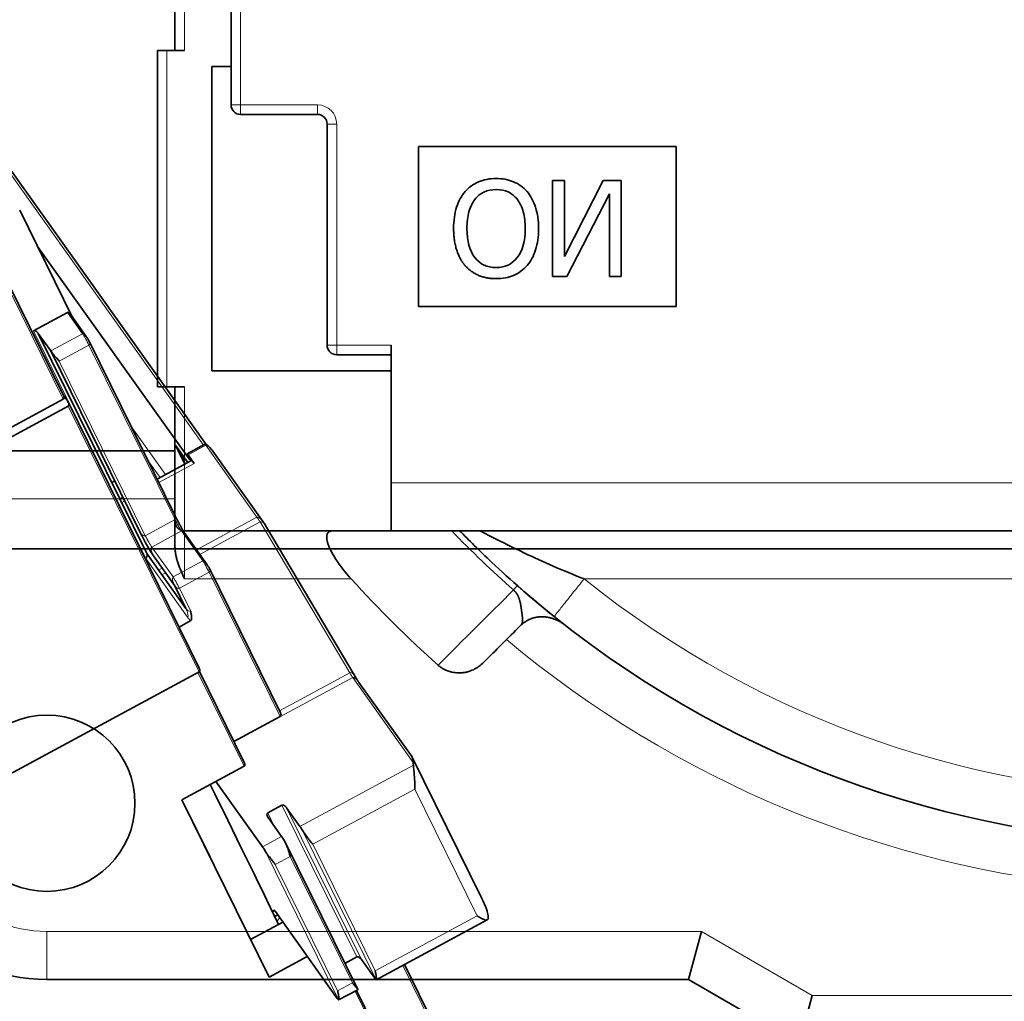
# Model space of a CAD drawing. Units: millimetres. Extents: x -21 to 216, y -225 to 61.
# Drawn here: x 106 to 137, y -141 to -110 of the extents above; entities that cross this region are included whole.
import ezdxf

# ---------------------------------------------------------------- set-up
doc = ezdxf.new("R2010")
doc.units = ezdxf.units.MM
for name, color, linetype, true_color in [('Isometric$38', 7, 'Continuous', 0xffffff), ('ORTHO$34', 7, 'Continuous', 0xffffff), ('ORTHO$35', 7, 'Continuous', 0xffffff)]:
    doc.layers.add(name, color=color, linetype=linetype, true_color=true_color)

msp = doc.modelspace()

# ---------------------------------------------------------------- linework, layer by layer
at = {"layer": 'Isometric$38', "color": 8, "linetype": 'Continuous', "lineweight": 18}
for p, q in [((102.5, -109.935, -141.189), (111.935, -123.168, -148.701)), ((105.918, -118.422, -137.404), (107.554, -121.74, -136.903)), ((107.683, -119.031, -142.098), (108.155, -119.693, -142.473)), ((106.622, -119.603, -137.622), (110.127, -126.713, -136.549)), ((108.155, -119.693, -142.473), (107.16, -120.229, -138.278)), ((107.427, -120.547, -138.588), (108.355, -120.046, -142.504)), ((108.355, -120.046, -142.504), (111.043, -125.497, -141.681)), ((110.114, -125.998, -137.766), (107.427, -120.547, -138.588)), ((107.707, -121.954, -137.025), (111.796, -130.249, -135.773)), ((109.656, -122.56, -142.328), (110.748, -124.09, -143.197)), ((111.448, -123.472, -146.573), (112, -123.173, -148.903)), ((112, -123.173, -148.903), (113.601, -125.418, -150.178)), ((111.519, -123.571, -146.629), (111.481, -123.592, -146.471)), ((110.575, -124.184, -142.466), (110.194, -123.65, -142.163)), ((111.642, -123.744, -146.727), (110.535, -124.341, -142.058)), ((109.47, -124.915, -137.571), (109.376, -124.966, -137.171)), ((113.601, -125.418, -150.178), (111.713, -126.436, -142.219)), ((111.043, -125.497, -141.681), (110.114, -125.998, -137.766)), ((111.817, -126.582, -142.301), (113.696, -125.569, -150.225)), ((113.696, -125.569, -150.225), (116.496, -130.279, -151.073)), ((110.314, -126.352, -137.796), (111.243, -125.851, -141.712)), ((111.243, -125.851, -141.712), (111.909, -126.786, -142.243)), ((110.981, -127.287, -138.327), (110.314, -126.352, -137.796)), ((110.127, -126.713, -136.549), (111.432, -128.543, -137.589)), ((111.909, -126.786, -142.243), (110.981, -127.287, -138.327)), ((110.642, -127.014, -137.702), (110.529, -127.075, -137.225)), ((110.633, -127.22, -137.308), (110.746, -127.16, -137.785)), ((111.181, -127.641, -138.357), (112.109, -127.14, -142.273)), ((112.109, -127.14, -142.273), (114.329, -131.643, -141.594)), ((111.531, -128.352, -138.25), (111.181, -127.641, -138.357)), ((111.759, -130.269, -135.616), (113.201, -133.195, -135.175)), ((116.496, -130.279, -151.073), (114.302, -131.462, -141.824)), ((112.885, -132.427, -135.493), (116.591, -130.429, -151.121)), ((116.591, -130.429, -151.121), (118.477, -133.073, -152.622)), ((118.487, -133.163, -152.496), (114.944, -135.074, -137.557)), ((115.344, -135.628, -137.888), (118.528, -133.911, -151.313)), ((118.528, -133.911, -151.313), (120.475, -137.861, -150.717)), ((114.141, -135.064, -134.952), (113.936, -134.647, -135.015)), ((114.378, -134.408, -136.88), (116.715, -139.148, -136.164)), ((116.864, -139.229, -136.51), (114.527, -134.489, -137.226)), ((115.016, -135.184, -137.597), (117.32, -139.858, -136.891)), ((114.369, -135.384, -135.133), (113.772, -135.706, -132.616)), ((113.844, -135.816, -132.655), (116.148, -140.49, -131.95)), ((117.291, -139.577, -137.292), (115.344, -135.628, -137.888)), ((114.172, -136.259, -132.947), (114.636, -136.009, -134.905)), ((114.636, -136.009, -134.905), (116.584, -139.959, -134.308)), ((116.119, -140.209, -132.351), (114.172, -136.259, -132.947)), ((114.131, -137.688, -130.297), (114.133, -137.687, -130.305)), ((114.249, -137.837, -130.42), (114.153, -137.888, -130.016)), ((120.475, -137.861, -150.717), (117.291, -139.577, -137.292)), ((118.158, -139.409, -140.421), (119.276, -141.675, -140.079)), ((116.584, -139.959, -134.308), (116.119, -140.209, -132.351)), ((116.663, -140.215, -134.115), (117.486, -141.884, -133.863))]:
    msp.add_line(p, q, dxfattribs=at)
at = {"layer": 'Isometric$38', "color": 18, "linetype": 'Continuous', "lineweight": 35}
for p, q in [((112.01, -123.147, -148.981), (102.625, -109.985, -141.509)), ((107.835, -119.169, -142.351), (106.191, -115.835, -142.854)), ((106.751, -116.97, -142.683), (111.501, -123.631, -146.465)), ((107.558, -121.623, -137.124), (105.811, -118.079, -137.659)), ((107.683, -119.031, -142.098), (106.622, -119.603, -137.622)), ((108.272, -119.782, -142.699), (107.8, -119.119, -142.323)), ((110.16, -126.557, -136.931), (106.771, -119.684, -137.968)), ((106.771, -119.684, -137.968), (107.16, -120.229, -138.278)), ((111.047, -125.381, -141.902), (108.36, -119.93, -142.725)), ((107.16, -120.229, -138.278), (109.964, -125.917, -137.42)), ((107.554, -121.74, -136.903), (98.183, -126.793, -97.39)), ((107.69, -121.801, -137.238), (107.549, -121.605, -137.127)), ((107.707, -121.954, -137.025), (98.298, -127.027, -97.355)), ((111.801, -130.132, -135.994), (107.711, -121.837, -137.245)), ((111.06, -123.171, -145.834), (111.352, -123.764, -145.745)), ((111.446, -123.714, -146.142), (111.06, -123.171, -145.834)), ((111.975, -123.146, -148.868), (111.422, -123.444, -146.537)), ((111.975, -123.147, -148.868), (111.975, -123.147, -148.869)), ((111.448, -123.472, -146.573), (111.642, -123.744, -146.727)), ((111.501, -123.631, -146.465), (111.481, -123.592, -146.471)), ((113.796, -125.566, -150.553), (112.223, -123.361, -149.301)), ((111.557, -123.654, -146.608), (110.482, -124.234, -142.075)), ((111.545, -123.607, -146.65), (111.501, -123.631, -146.465)), ((109.16, -124.285, -137.666), (109.065, -124.337, -137.266)), ((109.417, -124.808, -137.587), (109.323, -124.859, -137.187)), ((116.671, -130.393, -151.443), (113.871, -125.683, -150.595)), ((112.026, -126.875, -142.468), (111.36, -125.94, -141.937)), ((111.382, -128.27, -137.904), (110.16, -126.557, -136.931)), ((110.365, -126.625, -137.481), (111.031, -127.559, -138.011)), ((110.117, -126.718, -136.509), (110.127, -126.713, -136.549)), ((114.334, -131.526, -141.814), (112.114, -127.023, -142.494)), ((111.031, -127.559, -138.011), (111.382, -128.27, -137.904)), ((111.533, -128.65, -137.73), (111.167, -128.848, -136.187)), ((101.75, -135.666, -93.413), (111.796, -130.249, -135.773)), ((113.206, -133.078, -135.395), (111.807, -130.24, -135.823)), ((118.445, -132.903, -152.816), (116.786, -130.577, -151.496)), ((112.883, -132.423, -135.494), (114.329, -131.643, -141.594)), ((120.615, -137.305, -152.154), (118.448, -132.909, -152.817)), ((111.256, -134.244, -126.97), (113.201, -133.195, -135.175)), ((112.32, -133.67, -131.46), (113.772, -135.706, -132.616)), ((113.982, -139.774, -126.136), (111.256, -134.244, -126.97)), ((113.936, -134.647, -135.015), (114.378, -134.408, -136.88)), ((114.527, -134.489, -137.226), (114.944, -135.074, -137.557)), ((114.369, -135.384, -135.133), (113.953, -134.799, -134.802)), ((116.747, -140.165, -134.48), (114.482, -135.569, -135.174)), ((114.131, -137.688, -130.297), (114.085, -137.746, -130.045)), ((116.109, -140.445, -131.901), (114.175, -137.732, -130.361)), ((114.153, -137.888, -130.016), (114.249, -137.837, -130.42)), ((114.311, -137.923, -130.469), (114.223, -138.034, -129.987)), ((117.324, -139.858, -136.904), (120.793, -137.988, -151.53)), ((114.409, -138.061, -130.547), (113.404, -138.602, -126.312)), ((113.982, -139.774, -126.136), (115.172, -139.132, -131.155)), ((116.715, -139.148, -136.164), (116.345, -139.348, -134.604)), ((117.281, -139.814, -136.842), (116.864, -139.229, -136.51)), ((119.28, -141.559, -140.3), (118.207, -139.382, -140.628)), ((116.152, -140.49, -131.963), (116.748, -140.169, -134.475)), ((117.49, -141.768, -134.084), (116.712, -140.189, -134.322))]:
    msp.add_line(p, q, dxfattribs=at)
at = {"layer": 'Isometric$38', "color": 18, "linetype": 'Continuous', "lineweight": 35, "extrusion": (0.84988, 0.458277, 0.260164)}
for centre, radius, start in [((-156.949, -147.517), 0.3, 262.0143), ((-164.749, -155.472), 0.5, 279.1162), ((-164.974, -147.278), 0.3, 262.0143)]:
    msp.add_arc(centre, radius, start, 295.7563, dxfattribs=at)
for centre, major_axis, ratio, start_param, end_param in [((107.8, -119.268, -142.062), (0, 0.148, -0.261), 0.84988, 0.000017, 1.054465), ((106.705, -119.72, -137.689), (-0.088, 0, 0.287), 0.458277, 3.438653, 5.00945), ((107.343, -120.43, -138.522), (-0.201, 0.231, 0.251), 0.113925, 0.395797, 1.966593), ((107.471, -121.623, -136.837), (-0.088, 0, 0.287), 0.458277, 1.867857, 3.141577), ((107.623, -121.837, -136.959), (0.088, 0, -0.287), 0.458277, 5.00945, 6.580246), ((110.507, -123.469, -143.504), (0.732, 0, -2.391), 0.458277, 5.98921, 6.580246), ((111.564, -123.709, -146.537), (-0.142, 0.264), 0.260164, 5.788652, 7.359448), ((112.031, -124.534, -146.608), (0.475, -0.88), 0.260164, 2.647059, 3.141615), ((110.131, -126.151, -137.552), (0.285, -0.528), 0.260164, 4.217856, 5.788652), ((110.093, -126.592, -136.651), (0.048, 0.08, -0.297), 0.362965, 4.305693, 5.876489), ((111.713, -130.132, -135.707), (-0.088, 0, 0.287), 0.458277, 1.867857, 3.141577), ((114.246, -131.526, -141.527), (-0.088, 0, 0.287), 0.458277, 1.867857, 3.141577), ((113.118, -133.078, -135.108), (-0.088, 0, 0.287), 0.458277, 1.867857, 3.141577), ((117.778, -132.737, -150.931), (0.585, 0, -1.912), 0.458277, 5.732184, 5.857512), ((104.86, -123.937, -124.232), (13.497, -25.03), 0.260164, 0.93167, 1.131006), ((103.975, -124.414, -120.503), (13.497, -25.03), 0.260164, 1.029659, 1.122867), ((114.019, -134.764, -135.081), (-0.088, 0, 0.287), 0.458277, 5.00945, 6.580246), ((114.461, -134.525, -136.946), (-0.088, 0, 0.287), 0.458277, 3.438653, 5.00945), ((115.139, -135.469, -137.498), (-0.237, 0.44), 0.260164, 5.377135, 5.788652), ((114.564, -135.779, -135.074), (0.237, -0.44), 0.260164, 2.235543, 2.647059), ((113.967, -136.101, -132.557), (-0.237, 0.44), 0.260164, 5.377135, 5.788652), ((114.369, -138.127, -130.301), (0.237, -0.44), 0.260164, 2.647059, 3.170658), ((120.115, -137.477, -150.215), (-0.585, 0, 1.912), 0.458277, 2.590591, 2.715919), ((116.798, -139.265, -136.231), (0.088, 0, -0.287), 0.458277, 0.297061, 1.867857), ((117.086, -139.419, -136.902), (-0.237, 0.44), 0.260164, 2.647059, 3.058576), ((115.914, -140.05, -131.96), (-0.237, 0.44), 0.260164, 2.647059, 3.058576)]:
    msp.add_ellipse(centre, major_axis=major_axis, ratio=ratio, start_param=start_param, end_param=end_param, dxfattribs=at)
at = {"layer": 'Isometric$38', "color": 8, "linetype": 'Continuous', "lineweight": 18, "extrusion": (0.84988, 0.458277, 0.260164)}
for centre, major_axis, ratio, start_param, end_param in [((108.272, -119.93, -142.438), (0, -0.148, 0.261), 0.84988, 3.14161, 4.196058), ((108.272, -119.93, -142.438), (0.142, -0.264), 0.260164, 1.076263, 2.647059), ((108.272, -119.93, -142.438), (0.088, 0, -0.287), 0.458277, 5.00945, 6.28317), ((110.959, -125.381, -141.615), (-0.088, 0, 0.287), 0.458277, 1.867857, 3.141577), ((113.796, -125.813, -150.118), (0, -0.247, 0.435), 0.84988, 3.141612, 4.196058), ((113.796, -125.813, -150.118), (0.237, -0.44), 0.260164, 2.123461, 2.647059), ((111.126, -125.614, -141.748), (-0.142, 0.264), 0.260164, 1.076263, 2.647059), ((113.796, -125.813, -150.118), (0.075, 0.131, -0.477), 0.50688, 0.000011, 1.264207), ((110.031, -125.881, -137.699), (-0.088, 0, 0.287), 0.458277, 0.297061, 1.867857), ((110.197, -126.115, -137.832), (0.142, -0.264), 0.260164, 4.217856, 5.788652), ((111.36, -126.088, -141.676), (0, 0.148, -0.261), 0.84988, 0.000017, 1.054465), ((110.431, -126.589, -137.76), (0, 0.148, -0.261), 0.84988, 1.054465, 2.625261), ((112.026, -127.023, -142.207), (0, -0.148, 0.261), 0.84988, 3.14161, 4.196058), ((112.026, -127.023, -142.207), (0.142, -0.264), 0.260164, 1.076263, 2.647059), ((111.097, -127.524, -138.291), (0, -0.148, 0.261), 0.84988, 4.196058, 5.766854), ((111.097, -127.524, -138.291), (-0.142, 0.264), 0.260164, 4.217856, 5.788652), ((112.026, -127.023, -142.207), (0.088, 0, -0.287), 0.458277, 5.00945, 6.28317), ((111.097, -127.524, -138.291), (0.088, 0, -0.287), 0.458277, 3.438653, 5.00945), ((111.315, -128.306, -137.624), (0, 0.148, -0.261), 0.84988, 4.196058, 5.766854), ((111.448, -128.235, -138.184), (0.088, 0, -0.287), 0.458277, 3.438653, 5.00945), ((111.565, -128.472, -138.148), (-0.176, 0, 0.574), 0.458277, 0.297061, 0.820659), ((116.595, -130.523, -150.966), (-0.075, -0.131, 0.477), 0.50688, 3.141604, 4.4058), ((116.397, -130.034, -151.18), (-0.237, 0.44), 0.260164, 2.123461, 2.647059), ((116.786, -130.824, -151.061), (0, 0.247, -0.435), 0.84988, 0.000019, 1.054465)]:
    msp.add_ellipse(centre, major_axis=major_axis, ratio=ratio, start_param=start_param, end_param=end_param, dxfattribs=at)
at = {"layer": 'Isometric$38', "color": 18, "linetype": 'Continuous', "lineweight": 35}
for points, knots in [([(112.2, -123.329, -149.281), (112.197, -123.326, -149.279), (112.189, -123.314, -149.271), (112.173, -123.295, -149.255), (112.153, -123.27, -149.232), (112.132, -123.246, -149.206), (112.111, -123.224, -149.178), (112.093, -123.205, -149.149), (112.077, -123.191, -149.123), (112.064, -123.18, -149.1), (112.053, -123.172, -149.08), (112.043, -123.165, -149.06), (112.033, -123.158, -149.037), (112.021, -123.151, -149.01), (112.009, -123.146, -148.98), (111.998, -123.143, -148.947), (111.986, -123.143, -148.91), (111.979, -123.145, -148.883), (111.975, -123.147, -148.869)], [0, 0, 0, 0, 0.024125, 0.092971, 0.167303, 0.247282, 0.329451, 0.403303, 0.467844, 0.522825, 0.568366, 0.605132, 0.655273, 0.719087, 0.776217, 0.841657, 0.915956, 1, 1, 1, 1]), ([(112, -123.173, -148.903), (112.033, -123.156, -149.043), (112.114, -123.215, -149.203), (112.209, -123.341, -149.29), (112.223, -123.361, -149.301)], [0, 0, 0, 0, 0.85038, 1, 1, 1, 1]), ([(111.36, -125.94, -141.937), (111.359, -125.94, -141.937), (111.359, -125.939, -141.936), (111.356, -125.935, -141.935), (111.353, -125.93, -141.932), (111.347, -125.922, -141.929), (111.341, -125.912, -141.925), (111.333, -125.9, -141.922), (111.324, -125.886, -141.918), (111.314, -125.869, -141.913), (111.303, -125.85, -141.909), (111.29, -125.83, -141.905), (111.277, -125.807, -141.902), (111.263, -125.783, -141.898), (111.248, -125.757, -141.895), (111.233, -125.73, -141.892), (111.217, -125.702, -141.89), (111.201, -125.673, -141.888), (111.184, -125.644, -141.887), (111.168, -125.613, -141.887), (111.152, -125.583, -141.887), (111.136, -125.553, -141.887), (111.12, -125.523, -141.888), (111.104, -125.493, -141.89), (111.089, -125.464, -141.892), (111.075, -125.436, -141.895), (111.061, -125.409, -141.898), (111.052, -125.391, -141.9), (111.048, -125.382, -141.902), (111.047, -125.381, -141.902)], [0, 0, 0, 0, 0.021759, 0.050602, 0.080514, 0.111789, 0.144465, 0.17853, 0.213921, 0.250542, 0.288274, 0.326989, 0.366557, 0.406852, 0.447759, 0.489169, 0.530985, 0.573119, 0.61549, 0.658025, 0.700653, 0.743307, 0.7859, 0.828364, 0.870628, 0.912617, 0.954249, 0.992878, 1, 1, 1, 1]), ([(111.533, -128.65, -137.73), (111.539, -128.647, -137.754), (111.544, -128.642, -137.778), (111.551, -128.629, -137.826), (111.554, -128.621, -137.85), (111.56, -128.591, -137.922), (111.561, -128.567, -137.967), (111.558, -128.526, -138.031), (111.557, -128.511, -138.053), (111.553, -128.481, -138.094), (111.549, -128.45, -138.134), (111.542, -128.409, -138.183), (111.537, -128.385, -138.212), (111.534, -128.368, -138.231), (111.533, -128.36, -138.241), (111.531, -128.352, -138.25)], [0, 0, 0, 0, 0.125, 0.125, 0.25, 0.25, 0.5, 0.5, 0.625, 0.625, 0.75, 0.875, 0.9375, 0.9375, 1, 1, 1, 1]), ([(116.786, -130.577, -151.496), (116.786, -130.577, -151.496), (116.785, -130.575, -151.495), (116.782, -130.572, -151.493), (116.778, -130.566, -151.49), (116.773, -130.558, -151.487), (116.766, -130.548, -151.483), (116.758, -130.535, -151.478), (116.749, -130.52, -151.473), (116.738, -130.503, -151.468), (116.726, -130.484, -151.463), (116.713, -130.463, -151.458), (116.698, -130.439, -151.452), (116.684, -130.415, -151.447), (116.675, -130.4, -151.444), (116.671, -130.393, -151.443)], [0, 0, 0, 0, 0.051593, 0.119829, 0.189946, 0.262492, 0.337574, 0.415235, 0.495453, 0.578148, 0.663197, 0.750445, 0.839718, 0.930831, 1, 1, 1, 1]), ([(118.445, -132.903, -152.816), (118.445, -132.903, -152.816), (118.445, -132.904, -152.817), (118.447, -132.907, -152.818), (118.449, -132.911, -152.817), (118.452, -132.919, -152.812), (118.453, -132.922, -152.809), (118.455, -132.929, -152.802), (118.455, -132.933, -152.798), (118.458, -132.946, -152.784), (118.459, -132.956, -152.772), (118.462, -132.974, -152.748), (118.463, -132.981, -152.739), (118.464, -132.992, -152.725), (118.465, -132.995, -152.72), (118.466, -133.003, -152.71), (118.467, -133.008, -152.704), (118.47, -133.029, -152.676), (118.473, -133.049, -152.651), (118.477, -133.073, -152.622)], [0, 0, 0, 0, 0.007844, 0.007844, 0.206275, 0.206275, 0.305491, 0.305491, 0.404707, 0.404707, 0.603138, 0.603138, 0.702353, 0.702353, 0.751961, 0.751961, 0.801569, 0.801569, 1, 1, 1, 1]), ([(118.487, -133.163, -152.496), (118.488, -133.186, -152.46), (118.49, -133.212, -152.421), (118.495, -133.267, -152.34), (118.498, -133.297, -152.297), (118.504, -133.36, -152.206), (118.507, -133.393, -152.159), (118.513, -133.458, -152.063), (118.516, -133.491, -152.014), (118.521, -133.558, -151.914), (118.523, -133.591, -151.862), (118.526, -133.641, -151.783), (118.527, -133.658, -151.756), (118.528, -133.691, -151.702), (118.529, -133.707, -151.675), (118.53, -133.756, -151.594), (118.531, -133.788, -151.539), (118.53, -133.835, -151.455), (118.53, -133.858, -151.413), (118.529, -133.881, -151.37), (118.529, -133.896, -151.342), (118.528, -133.903, -151.328), (118.528, -133.911, -151.313)], [0, 0, 0, 0, 0.125, 0.125, 0.25, 0.25, 0.375, 0.375, 0.5, 0.5, 0.625, 0.625, 0.6875, 0.6875, 0.75, 0.75, 0.875, 0.875, 0.9375, 0.96875, 0.96875, 1, 1, 1, 1]), ([(115.344, -135.628, -137.888), (115.341, -135.624, -137.885), (115.338, -135.62, -137.881), (115.332, -135.612, -137.875), (115.322, -135.6, -137.865), (115.312, -135.588, -137.855), (115.293, -135.564, -137.834), (115.28, -135.547, -137.82), (115.253, -135.513, -137.793), (115.239, -135.495, -137.779), (115.218, -135.468, -137.758), (115.211, -135.459, -137.75), (115.196, -135.44, -137.737), (115.189, -135.43, -137.73), (115.168, -135.402, -137.709), (115.153, -135.383, -137.696), (115.131, -135.353, -137.677), (115.124, -135.343, -137.67), (115.109, -135.323, -137.658), (115.095, -135.303, -137.646), (115.081, -135.283, -137.636), (115.067, -135.263, -137.625), (115.06, -135.253, -137.621), (115.04, -135.223, -137.608), (115.027, -135.203, -137.601), (115.016, -135.184, -137.597)], [0, 0, 0, 0, 0.03125, 0.03125, 0.0625, 0.125, 0.125, 0.25, 0.25, 0.375, 0.375, 0.4375, 0.4375, 0.5, 0.5, 0.625, 0.625, 0.6875, 0.6875, 0.75, 0.8125, 0.8125, 0.875, 0.875, 1, 1, 1, 1]), ([(114.441, -135.494, -135.173), (114.452, -135.513, -135.177), (114.463, -135.533, -135.178), (114.48, -135.565, -135.175), (114.485, -135.576, -135.173), (114.496, -135.598, -135.168), (114.501, -135.609, -135.165), (114.516, -135.643, -135.155), (114.525, -135.665, -135.146), (114.539, -135.7, -135.13), (114.543, -135.711, -135.125), (114.552, -135.734, -135.113), (114.556, -135.745, -135.106), (114.568, -135.778, -135.087), (114.575, -135.801, -135.073), (114.586, -135.833, -135.05), (114.59, -135.844, -135.042), (114.596, -135.866, -135.026), (114.6, -135.877, -135.018), (114.609, -135.909, -134.993), (114.615, -135.929, -134.976), (114.624, -135.96, -134.95), (114.628, -135.975, -134.937), (114.631, -135.99, -134.923), (114.634, -135.999, -134.914), (114.635, -136.004, -134.909), (114.636, -136.009, -134.905)], [0, 0, 0, 0, 0.125, 0.125, 0.1875, 0.1875, 0.25, 0.25, 0.375, 0.375, 0.4375, 0.4375, 0.5, 0.5, 0.625, 0.625, 0.6875, 0.6875, 0.75, 0.75, 0.875, 0.875, 0.9375, 0.96875, 0.96875, 1, 1, 1, 1]), ([(114.172, -136.259, -132.947), (114.169, -136.256, -132.944), (114.166, -136.252, -132.94), (114.16, -136.244, -132.933), (114.15, -136.232, -132.923), (114.141, -136.22, -132.913), (114.121, -136.196, -132.893), (114.108, -136.179, -132.879), (114.081, -136.145, -132.851), (114.067, -136.127, -132.837), (114.046, -136.1, -132.816), (114.039, -136.091, -132.809), (114.024, -136.072, -132.795), (114.017, -136.062, -132.788), (113.996, -136.034, -132.768), (113.981, -136.015, -132.755), (113.959, -135.985, -132.735), (113.952, -135.975, -132.729), (113.937, -135.955, -132.717), (113.923, -135.935, -132.705), (113.909, -135.915, -132.694), (113.895, -135.895, -132.684), (113.888, -135.885, -132.679), (113.868, -135.855, -132.666), (113.855, -135.835, -132.66), (113.844, -135.816, -132.655)], [0, 0, 0, 0, 0.03125, 0.03125, 0.0625, 0.125, 0.125, 0.25, 0.25, 0.375, 0.375, 0.4375, 0.4375, 0.5, 0.5, 0.625, 0.625, 0.6875, 0.6875, 0.75, 0.8125, 0.8125, 0.875, 0.875, 1, 1, 1, 1]), ([(120.814, -137.813, -151.906), (120.81, -137.789, -151.936), (120.802, -137.76, -151.963), (120.783, -137.697, -152.011), (120.771, -137.662, -152.033), (120.743, -137.587, -152.073), (120.727, -137.548, -152.09), (120.692, -137.467, -152.118), (120.673, -137.425, -152.13), (120.641, -137.357, -152.145), (120.628, -137.331, -152.15), (120.615, -137.305, -152.154)], [0, 0, 0, 0, 0.217824, 0.217824, 0.435647, 0.435647, 0.653471, 0.653471, 0.871294, 0.871294, 1, 1, 1, 1]), ([(120.475, -137.861, -150.717), (120.481, -137.865, -150.73), (120.487, -137.869, -150.742), (120.499, -137.876, -150.767), (120.517, -137.888, -150.805), (120.534, -137.898, -150.842), (120.567, -137.919, -150.915), (120.589, -137.931, -150.963), (120.63, -137.953, -151.058), (120.649, -137.963, -151.105), (120.686, -137.979, -151.197), (120.703, -137.985, -151.243), (120.727, -137.991, -151.31), (120.735, -137.993, -151.333), (120.75, -137.995, -151.377), (120.757, -137.995, -151.399), (120.776, -137.995, -151.464), (120.788, -137.992, -151.507), (120.802, -137.982, -151.569), (120.806, -137.978, -151.589), (120.811, -137.971, -151.619), (120.813, -137.969, -151.629), (120.816, -137.963, -151.649), (120.817, -137.96, -151.659), (120.823, -137.943, -151.708), (120.825, -137.926, -151.745), (120.824, -137.903, -151.78)], [0, 0, 0, 0, 0.03125, 0.03125, 0.0625, 0.125, 0.125, 0.25, 0.25, 0.375, 0.375, 0.5, 0.5, 0.5625, 0.5625, 0.625, 0.625, 0.75, 0.75, 0.8125, 0.8125, 0.84375, 0.84375, 0.875, 0.875, 1, 1, 1, 1]), ([(117.32, -139.858, -136.891), (117.323, -139.86, -136.898), (117.325, -139.858, -136.908), (117.328, -139.853, -136.926), (117.329, -139.851, -136.933), (117.33, -139.845, -136.947), (117.33, -139.842, -136.954), (117.332, -139.831, -136.977), (117.332, -139.822, -136.994), (117.331, -139.806, -137.02), (117.331, -139.8, -137.029), (117.33, -139.788, -137.047), (117.329, -139.782, -137.056), (117.327, -139.763, -137.084), (117.326, -139.749, -137.103), (117.322, -139.726, -137.131), (117.321, -139.718, -137.14), (117.318, -139.702, -137.16), (117.317, -139.694, -137.169), (117.312, -139.669, -137.198), (117.308, -139.652, -137.217), (117.302, -139.625, -137.245), (117.299, -139.611, -137.259), (117.296, -139.597, -137.273), (117.294, -139.587, -137.283), (117.293, -139.582, -137.287), (117.291, -139.577, -137.292)], [0, 0, 0, 0, 0.125, 0.125, 0.1875, 0.1875, 0.25, 0.25, 0.375, 0.375, 0.4375, 0.4375, 0.5, 0.5, 0.625, 0.625, 0.6875, 0.6875, 0.75, 0.75, 0.875, 0.875, 0.9375, 0.96875, 0.96875, 1, 1, 1, 1]), ([(116.148, -140.49, -131.95), (116.151, -140.491, -131.957), (116.153, -140.49, -131.967), (116.156, -140.485, -131.985), (116.157, -140.483, -131.992), (116.158, -140.477, -132.006), (116.159, -140.474, -132.013), (116.16, -140.463, -132.036), (116.16, -140.454, -132.053), (116.159, -140.438, -132.079), (116.159, -140.432, -132.088), (116.158, -140.42, -132.106), (116.158, -140.414, -132.115), (116.156, -140.394, -132.143), (116.154, -140.38, -132.161), (116.15, -140.358, -132.19), (116.149, -140.35, -132.199), (116.146, -140.334, -132.218), (116.145, -140.326, -132.228), (116.14, -140.301, -132.257), (116.137, -140.284, -132.276), (116.131, -140.257, -132.304), (116.127, -140.243, -132.318), (116.124, -140.229, -132.332), (116.122, -140.219, -132.341), (116.121, -140.214, -132.346), (116.119, -140.209, -132.351)], [0, 0, 0, 0, 0.125, 0.125, 0.1875, 0.1875, 0.25, 0.25, 0.375, 0.375, 0.4375, 0.4375, 0.5, 0.5, 0.625, 0.625, 0.6875, 0.6875, 0.75, 0.75, 0.875, 0.875, 0.9375, 0.96875, 0.96875, 1, 1, 1, 1]), ([(116.584, -139.959, -134.308), (116.587, -139.963, -134.312), (116.59, -139.967, -134.315), (116.596, -139.974, -134.322), (116.605, -139.985, -134.331), (116.614, -139.996, -134.341), (116.631, -140.017, -134.359), (116.641, -140.03, -134.371), (116.662, -140.056, -134.394), (116.672, -140.068, -134.405), (116.686, -140.085, -134.42), (116.69, -140.09, -134.425), (116.699, -140.101, -134.434), (116.703, -140.106, -134.438), (116.714, -140.12, -134.451), (116.721, -140.129, -134.458), (116.73, -140.14, -134.467), (116.733, -140.144, -134.47), (116.738, -140.15, -134.474), (116.742, -140.156, -134.478), (116.745, -140.161, -134.48), (116.747, -140.164, -134.481), (116.748, -140.166, -134.48), (116.749, -140.168, -134.479), (116.749, -140.169, -134.478), (116.748, -140.169, -134.475)], [0, 0, 0, 0, 0.033334, 0.033334, 0.066669, 0.133337, 0.133337, 0.266674, 0.266674, 0.400012, 0.400012, 0.46668, 0.46668, 0.533349, 0.533349, 0.666686, 0.666686, 0.733355, 0.733355, 0.800023, 0.866692, 0.866692, 0.93336, 0.93336, 1, 1, 1, 1])]:
    msp.add_open_spline(points, degree=3, knots=knots, dxfattribs=at)
at = {"layer": 'Isometric$38', "color": 8, "linetype": 'Continuous', "lineweight": 18}
msp.add_open_spline([(111.975, -123.147, -148.869), (111.979, -123.146, -148.881), (111.987, -123.155, -148.893), (112, -123.173, -148.903)], degree=3, dxfattribs=at)
at = {"layer": 'Isometric$38', "color": 18, "linetype": 'Continuous', "lineweight": 35}
msp.add_open_spline([(112.225, -123.363, -149.302), (112.221, -123.358, -149.299), (112.217, -123.352, -149.296), (112.213, -123.347, -149.292)], degree=3, dxfattribs=at)
at = {"layer": 'ORTHO$34', "color": 18, "linetype": 'Continuous', "lineweight": 35}
msp.add_line((185.291, -126.408), (100.791, -126.408), dxfattribs=at)
at = {"layer": 'ORTHO$35', "color": 18, "linetype": 'Continuous', "lineweight": 35}
for p, q in [((111.041, -110.849), (111.041, -106.849)), ((112.791, -112.549), (112.791, -106.849)), ((110.491, -121.349), (110.491, -110.849)), ((110.491, -110.849), (110.791, -110.849)), ((111.341, -110.849), (110.791, -110.849)), ((112.191, -111.349), (112.191, -120.849)), ((112.791, -111.349), (112.191, -111.349)), ((115.491, -112.849), (113.091, -112.849)), ((115.791, -120.049), (115.791, -113.149)), ((118.641, -113.849), (118.641, -118.849)), ((126.691, -113.849), (118.641, -113.849)), ((126.691, -118.849), (126.691, -113.849)), ((122.832, -114.912), (123.204, -114.912)), ((122.832, -117.912), (122.832, -114.912)), ((123.204, -114.912), (123.204, -117.287)), ((123.204, -117.287), (124.412, -114.912)), ((124.412, -114.912), (124.978, -114.912)), ((124.978, -114.912), (124.978, -117.912)), ((124.606, -115.325), (123.279, -117.912)), ((124.606, -117.912), (124.606, -115.325)), ((123.279, -117.912), (122.832, -117.912)), ((124.978, -117.912), (124.606, -117.912)), ((118.641, -118.849), (126.691, -118.849)), ((117.791, -120.049), (117.791, -124.349)), ((117.791, -120.349), (116.091, -120.349)), ((112.191, -120.849), (117.791, -120.849)), ((110.491, -121.349), (110.791, -121.349)), ((110.791, -121.349), (111.341, -121.349)), ((111.041, -125.549), (111.041, -121.349)), ((102.541, -123.349), (111.041, -123.349)), ((117.791, -125.849), (117.791, -124.349)), ((111.041, -125.549), (111.041, -126.354)), ((111.341, -125.849), (117.791, -125.849)), ((168.291, -125.849), (117.791, -125.849)), ((123.131, -128.719), (123.138, -128.724)), ((123.203, -128.775), (123.208, -128.779)), ((127.479, -138.349), (127.077, -139.849)), ((127.077, -139.849), (107.041, -139.849)), ((130.541, -141.849), (127.077, -139.849)), ((130.541, -141.849), (130.943, -140.349))]:
    msp.add_line(p, q, dxfattribs=at)
at = {"layer": 'ORTHO$35', "color": 8, "linetype": 'Continuous', "lineweight": 18}
for p, q in [((111.341, -106.849), (111.341, -110.849)), ((113.091, -106.849), (113.091, -112.549)), ((110.791, -110.849), (110.791, -121.349)), ((113.091, -112.549), (112.791, -112.549)), ((113.091, -112.849), (113.091, -112.549)), ((113.091, -112.549), (115.491, -112.549)), ((115.491, -112.549), (115.491, -112.849)), ((115.791, -113.149), (116.091, -113.149)), ((116.091, -113.149), (116.091, -120.049)), ((116.091, -120.049), (115.791, -120.049)), ((116.091, -120.349), (116.091, -120.049)), ((116.091, -120.049), (117.791, -120.049)), ((111.341, -121.349), (111.341, -125.849)), ((117.791, -124.349), (168.291, -124.349)), ((111.041, -124.849), (103.041, -124.849)), ((111.341, -125.849), (111.341, -127.349)), ((116.545, -127.349), (111.341, -127.349)), ((162.265, -127.349), (123.817, -127.349)), ((107.041, -139.849), (107.041, -138.349)), ((107.041, -138.349), (127.479, -138.349)), ((127.479, -138.349), (130.943, -140.349)), ((130.943, -140.349), (155.139, -140.349))]:
    msp.add_line(p, q, dxfattribs=at)
at = {"layer": 'ORTHO$35', "color": 18, "linetype": 'Continuous', "lineweight": 35}
msp.add_circle((107.041, -134.349), 2.75, dxfattribs=at)
for centre, radius, start, end in [((113.091, -112.549), 0.3, 180, 270), ((116.091, -120.049), 0.3, 180, 270), ((111.341, -125.549), 0.3, 180, 270), ((143.041, -103.349), 35.75, 222.1697, 228.2937)]:
    msp.add_arc(centre, radius, start, end, dxfattribs=at)
at = {"layer": 'ORTHO$35', "color": 8, "linetype": 'Continuous', "lineweight": 18, "extrusion": (0, 0, -1)}
for centre, radius, start, end in [((-115.491, -113.149), 0.6, 90, 180), ((-143.041, -103.349), 32.431, 311.3587, 316.0697), ((-143.041, -103.349), 33.75, 275.0997, 309.9003)]:
    msp.add_arc(centre, radius, start, end, dxfattribs=at)
at = {"layer": 'ORTHO$35', "color": 18, "linetype": 'Continuous', "lineweight": 35, "extrusion": (0, 0, -1)}
for centre, radius, start, end in [((-115.491, -113.149), 0.3, 90, 180), ((-143.041, -103.349), 32.25, 231.3053, 308.6947), ((-107.041, -134.349), 5.5, 270, 360)]:
    msp.add_arc(centre, radius, start, end, dxfattribs=at)
at = {"layer": 'ORTHO$35', "color": 8, "linetype": 'Continuous', "lineweight": 18}
for centre, radius, start, end in [((143.041, -103.349), 30.75, 231.3053, 308.6947), ((107.041, -134.349), 4, 180, 270)]:
    msp.add_arc(centre, radius, start, end, dxfattribs=at)
at = {"layer": 'ORTHO$35', "color": 18, "linetype": 'Continuous', "lineweight": 35}
for points, knots in [([(120.102, -115.255), (120.215, -115.127), (120.354, -115.027), (120.681, -114.885), (120.865, -114.849), (121.069, -114.849)], [0, 0, 0, 0, 0.5, 0.5, 1, 1, 1, 1]), ([(121.069, -114.849), (121.27, -114.849), (121.452, -114.883), (121.778, -115.021), (121.918, -115.122), (122.034, -115.255)], [0, 0, 0, 0, 0.5, 0.5, 1, 1, 1, 1]), ([(119.742, -116.412), (119.742, -116.163), (119.773, -115.94), (119.9, -115.552), (119.988, -115.388), (120.102, -115.255)], [0, 0, 0, 0, 0.5, 0.5, 1, 1, 1, 1]), ([(121.067, -115.194), (120.927, -115.194), (120.802, -115.22), (120.578, -115.324), (120.482, -115.402), (120.403, -115.505)], [0, 0, 0, 0, 0.5, 0.5, 1, 1, 1, 1]), ([(121.733, -115.505), (121.65, -115.398), (121.555, -115.32), (121.337, -115.219), (121.211, -115.194), (121.067, -115.194)], [0, 0, 0, 0, 0.5, 0.5, 1, 1, 1, 1]), ([(122.034, -115.255), (122.149, -115.393), (122.238, -115.557), (122.363, -115.94), (122.394, -116.161), (122.394, -116.412)], [0, 0, 0, 0, 0.5, 0.5, 1, 1, 1, 1]), ([(120.403, -115.505), (120.325, -115.606), (120.265, -115.733), (120.179, -116.039), (120.157, -116.214), (120.157, -116.412)], [0, 0, 0, 0, 0.5, 0.5, 1, 1, 1, 1]), ([(121.978, -116.412), (121.978, -116.218), (121.957, -116.043), (121.873, -115.735), (121.812, -115.607), (121.733, -115.505)], [0, 0, 0, 0, 0.5, 0.5, 1, 1, 1, 1]), ([(120.157, -116.412), (120.157, -116.806), (120.24, -117.107), (120.569, -117.526), (120.79, -117.63), (121.067, -117.63)], [0, 0, 0, 0, 0.5, 0.5, 1, 1, 1, 1]), ([(121.067, -117.63), (121.344, -117.63), (121.565, -117.526), (121.896, -117.107), (121.978, -116.806), (121.978, -116.412)], [0, 0, 0, 0, 0.5, 0.5, 1, 1, 1, 1]), ([(122.394, -116.412), (122.394, -116.658), (122.363, -116.879), (122.24, -117.27), (122.152, -117.434), (122.037, -117.567)], [0, 0, 0, 0, 0.5, 0.5, 1, 1, 1, 1]), ([(122.037, -117.567), (121.918, -117.701), (121.778, -117.803), (121.454, -117.941), (121.272, -117.975), (121.069, -117.975)], [0, 0, 0, 0, 0.5, 0.5, 1, 1, 1, 1]), ([(116.545, -127.349), (116.472, -127.268), (116.402, -127.187), (116.268, -127.021), (116.204, -126.937), (116.129, -126.831), (116.115, -126.81), (116.086, -126.767), (116.071, -126.745), (116.03, -126.681), (116.004, -126.639), (115.955, -126.555), (115.933, -126.514), (115.902, -126.453), (115.892, -126.433), (115.873, -126.392), (115.864, -126.373), (115.84, -126.315), (115.826, -126.277), (115.803, -126.206), (115.794, -126.173), (115.787, -126.133), (115.785, -126.125), (115.783, -126.109), (115.782, -126.101), (115.779, -126.079), (115.778, -126.065), (115.778, -126.024), (115.78, -125.999), (115.788, -125.967), (115.791, -125.956), (115.799, -125.937), (115.804, -125.928), (115.82, -125.904), (115.833, -125.89), (115.864, -125.869), (115.881, -125.862), (115.921, -125.851), (115.943, -125.849), (115.966, -125.849)], [0, 0, 0, 0, 0.125, 0.125, 0.25, 0.25, 0.28125, 0.28125, 0.3125, 0.3125, 0.375, 0.375, 0.4375, 0.4375, 0.46875, 0.46875, 0.5, 0.5, 0.5625, 0.5625, 0.625, 0.625, 0.640625, 0.640625, 0.65625, 0.65625, 0.6875, 0.6875, 0.75, 0.75, 0.78125, 0.78125, 0.8125, 0.8125, 0.875, 0.875, 0.9375, 0.9375, 1, 1, 1, 1]), ([(122.88, -128.52), (122.193, -127.969), (121.083, -127), (120.2, -126.118), (119.94, -125.852)], [0, 0, 0, 0, 0.607687, 1, 1, 1, 1]), ([(120.579, -125.849), (120.579, -125.849), (120.9, -126.023), (122.091, -126.619), (123.162, -127.087), (123.817, -127.349)], [0, 0, 0, 0, 0.285714, 0.571429, 1, 1, 1, 1]), ([(111.341, -127.349), (111.333, -127.329), (111.324, -127.309), (111.306, -127.269), (111.279, -127.209), (111.253, -127.149), (111.202, -127.029), (111.17, -126.948), (111.127, -126.824), (111.114, -126.782), (111.09, -126.698), (111.08, -126.656), (111.062, -126.571), (111.054, -126.528), (111.044, -126.442), (111.041, -126.398), (111.041, -126.354)], [0, 0, 0, 0, 0.0625, 0.0625, 0.125, 0.25, 0.25, 0.5, 0.5, 0.625, 0.625, 0.75, 0.75, 0.875, 0.875, 1, 1, 1, 1]), ([(121.731, -127.555), (121.744, -127.567), (121.77, -127.59), (121.81, -127.625), (121.851, -127.66), (121.889, -127.694), (121.923, -127.723), (121.954, -127.75), (121.984, -127.776), (122.017, -127.804), (122.051, -127.833), (122.088, -127.865), (122.128, -127.899), (122.17, -127.934), (122.211, -127.969), (122.249, -128.001), (122.283, -128.03), (122.314, -128.056), (122.342, -128.08), (122.368, -128.101), (122.392, -128.122), (122.419, -128.144), (122.449, -128.169), (122.484, -128.197), (122.52, -128.228), (122.56, -128.26), (122.599, -128.292), (122.636, -128.322), (122.67, -128.351), (122.704, -128.378), (122.735, -128.403), (122.768, -128.43), (122.802, -128.458), (122.837, -128.485), (122.867, -128.509), (122.894, -128.531), (122.921, -128.553), (122.939, -128.567), (122.948, -128.574)], [0, 0, 0, 0, 0.022259, 0.045981, 0.07093, 0.093896, 0.113842, 0.130934, 0.148805, 0.168002, 0.189021, 0.211862, 0.236535, 0.265551, 0.293106, 0.318976, 0.343197, 0.365801, 0.386452, 0.405575, 0.423701, 0.443508, 0.468678, 0.496723, 0.527808, 0.562141, 0.599975, 0.632356, 0.666662, 0.700439, 0.73329, 0.765101, 0.810285, 0.852619, 0.891835, 0.929117, 0.967041, 1, 1, 1, 1]), ([(121.612, -127.691), (121.613, -127.692), (121.616, -127.695), (121.62, -127.698), (121.624, -127.702), (121.628, -127.705), (121.632, -127.709), (121.636, -127.713), (121.64, -127.716), (121.643, -127.72), (121.647, -127.724), (121.651, -127.728), (121.655, -127.732), (121.658, -127.736), (121.662, -127.74), (121.665, -127.744), (121.669, -127.748), (121.672, -127.752), (121.676, -127.756), (121.679, -127.761), (121.683, -127.765), (121.686, -127.769), (121.69, -127.774), (121.693, -127.778), (121.696, -127.783), (121.699, -127.787), (121.703, -127.792), (121.706, -127.797), (121.709, -127.801), (121.712, -127.806), (121.715, -127.811), (121.718, -127.816), (121.721, -127.82), (121.724, -127.825), (121.727, -127.83), (121.73, -127.835), (121.733, -127.84), (121.736, -127.845), (121.739, -127.851), (121.741, -127.856), (121.744, -127.861), (121.747, -127.866), (121.75, -127.872), (121.752, -127.877), (121.755, -127.882), (121.757, -127.888), (121.76, -127.893), (121.762, -127.899), (121.765, -127.904), (121.767, -127.91), (121.77, -127.915), (121.772, -127.921), (121.774, -127.927), (121.777, -127.932), (121.779, -127.938), (121.781, -127.944), (121.783, -127.95), (121.785, -127.956), (121.787, -127.962), (121.792, -127.975), (121.799, -127.996), (121.807, -128.025), (121.815, -128.056), (121.822, -128.089), (121.83, -128.124), (121.837, -128.16), (121.844, -128.198), (121.85, -128.237), (121.857, -128.277), (121.862, -128.315), (121.867, -128.352), (121.872, -128.386), (121.876, -128.418), (121.88, -128.449), (121.883, -128.479), (121.886, -128.507), (121.889, -128.534), (121.891, -128.56), (121.892, -128.585), (121.893, -128.608), (121.893, -128.629), (121.892, -128.647), (121.891, -128.663), (121.89, -128.678), (121.889, -128.692), (121.887, -128.705), (121.884, -128.718), (121.882, -128.727), (121.88, -128.734), (121.878, -128.74), (121.875, -128.745), (121.872, -128.75), (121.869, -128.756), (121.865, -128.762), (121.861, -128.767), (121.857, -128.773), (121.852, -128.779), (121.847, -128.785), (121.841, -128.791), (121.835, -128.798), (121.829, -128.804), (121.824, -128.809), (121.822, -128.811)], [0, 0, 0, 0, 0.001077, 0.002154, 0.003235, 0.004322, 0.005418, 0.006525, 0.007645, 0.008781, 0.009935, 0.011109, 0.012306, 0.013526, 0.014772, 0.016046, 0.017348, 0.018681, 0.020047, 0.021445, 0.022877, 0.024345, 0.02585, 0.027392, 0.028972, 0.030591, 0.032251, 0.033951, 0.035692, 0.037475, 0.0393, 0.041169, 0.043081, 0.045037, 0.047038, 0.049083, 0.051173, 0.053309, 0.055491, 0.057719, 0.059993, 0.062315, 0.064683, 0.067098, 0.069561, 0.072072, 0.07463, 0.077237, 0.079892, 0.082595, 0.085347, 0.088148, 0.090998, 0.093896, 0.096844, 0.099841, 0.102888, 0.105984, 0.10913, 0.112326, 0.127125, 0.143805, 0.162372, 0.182831, 0.205185, 0.229436, 0.255586, 0.283636, 0.313589, 0.345444, 0.374244, 0.403162, 0.432198, 0.461354, 0.490629, 0.520024, 0.549539, 0.579175, 0.608931, 0.638808, 0.668806, 0.693188, 0.717524, 0.741814, 0.766057, 0.790254, 0.814403, 0.838506, 0.850074, 0.861635, 0.87319, 0.884739, 0.896282, 0.907821, 0.919354, 0.930884, 0.942409, 0.953932, 0.965452, 0.97697, 0.988485, 1, 1, 1, 1]), ([(121.822, -128.811), (121.865, -128.768), (121.912, -128.729), (122.005, -128.665), (122.051, -128.638), (122.099, -128.615)], [0, 0, 0, 0, 0.531986, 0.531986, 1, 1, 1, 1]), ([(123.205, -128.777), (123.19, -128.766), (123.161, -128.745), (123.123, -128.72), (123.091, -128.699), (123.063, -128.683), (123.038, -128.67), (123.016, -128.658), (122.998, -128.649), (122.983, -128.642), (122.972, -128.637), (122.961, -128.632), (122.951, -128.627), (122.934, -128.62), (122.91, -128.61), (122.879, -128.598), (122.848, -128.587), (122.82, -128.578), (122.796, -128.571), (122.77, -128.564), (122.743, -128.557), (122.714, -128.55), (122.685, -128.545), (122.659, -128.541), (122.637, -128.538), (122.618, -128.535), (122.602, -128.533), (122.588, -128.532), (122.574, -128.531), (122.559, -128.53), (122.544, -128.529), (122.527, -128.528), (122.507, -128.528), (122.485, -128.528), (122.459, -128.529), (122.432, -128.53), (122.403, -128.533), (122.375, -128.536), (122.352, -128.539), (122.332, -128.542), (122.317, -128.545), (122.303, -128.548), (122.289, -128.551), (122.277, -128.554), (122.266, -128.556), (122.255, -128.559), (122.243, -128.563), (122.232, -128.566), (122.223, -128.568), (122.216, -128.571), (122.21, -128.573), (122.206, -128.574), (122.202, -128.575), (122.198, -128.577), (122.193, -128.578), (122.187, -128.58), (122.18, -128.583), (122.172, -128.586), (122.162, -128.589), (122.152, -128.593), (122.141, -128.598), (122.128, -128.603), (122.114, -128.609), (122.104, -128.614), (122.099, -128.616)], [0, 0, 0, 0, 0.025421, 0.050747, 0.06938, 0.088215, 0.106925, 0.122967, 0.135916, 0.145779, 0.153953, 0.161916, 0.170369, 0.179312, 0.202577, 0.228653, 0.257718, 0.274835, 0.292837, 0.311718, 0.331471, 0.352087, 0.372543, 0.390788, 0.406785, 0.421169, 0.433512, 0.445657, 0.45787, 0.47015, 0.482619, 0.497639, 0.514409, 0.532912, 0.553129, 0.575039, 0.598427, 0.620031, 0.640428, 0.657362, 0.671013, 0.684596, 0.69957, 0.708252, 0.718579, 0.730737, 0.744595, 0.757367, 0.767927, 0.77587, 0.78187, 0.785935, 0.789574, 0.795237, 0.804181, 0.815786, 0.830031, 0.846884, 0.866308, 0.888256, 0.912671, 0.939487, 0.968626, 1, 1, 1, 1]), ([(123.093, -128.69), (123.095, -128.691), (123.097, -128.692), (123.1, -128.695), (123.104, -128.698), (123.107, -128.7), (123.109, -128.702), (123.112, -128.705), (123.116, -128.707), (123.12, -128.711), (123.125, -128.715), (123.131, -128.719), (123.138, -128.725), (123.145, -128.73), (123.152, -128.735), (123.159, -128.741), (123.166, -128.747), (123.173, -128.752), (123.179, -128.757), (123.186, -128.762), (123.191, -128.766), (123.196, -128.77), (123.2, -128.773), (123.202, -128.775), (123.203, -128.776), (123.202, -128.775), (123.2, -128.773), (123.198, -128.772)], [0, 0, 0, 0, 0.019107, 0.038662, 0.05547, 0.069515, 0.080785, 0.090453, 0.102475, 0.119899, 0.141009, 0.165835, 0.194409, 0.226767, 0.262944, 0.301298, 0.343231, 0.388767, 0.437924, 0.490713, 0.547134, 0.607176, 0.677372, 0.751857, 0.830541, 0.913302, 1, 1, 1, 1]), ([(123.168, -128.748), (123.168, -128.748), (123.169, -128.749), (123.171, -128.751), (123.174, -128.752), (123.177, -128.755), (123.18, -128.757), (123.184, -128.76), (123.188, -128.764), (123.192, -128.767), (123.197, -128.771), (123.201, -128.774), (123.205, -128.777), (123.207, -128.779), (123.208, -128.779)], [0, 0, 0, 0, 0.046315, 0.098203, 0.155757, 0.219069, 0.288229, 0.363321, 0.444422, 0.540651, 0.644296, 0.755399, 0.873974, 1, 1, 1, 1]), ([(120.677, -129.956), (120.63, -130.003), (120.58, -130.044), (120.501, -130.1), (120.473, -130.118), (120.431, -130.142), (120.417, -130.15), (120.388, -130.165), (120.373, -130.173), (120.298, -130.207), (120.237, -130.23), (120.143, -130.255), (120.112, -130.262), (120.063, -130.27), (120.047, -130.272), (120.015, -130.276), (119.998, -130.277), (119.916, -130.283), (119.851, -130.281), (119.754, -130.269), (119.722, -130.264), (119.674, -130.253), (119.658, -130.249), (119.627, -130.241), (119.611, -130.236), (119.533, -130.211), (119.474, -130.185), (119.388, -130.137), (119.361, -130.119), (119.307, -130.081), (119.281, -130.061), (119.256, -130.039)], [0, 0, 0, 0, 0.125, 0.125, 0.1875, 0.1875, 0.21875, 0.21875, 0.25, 0.25, 0.375, 0.375, 0.4375, 0.4375, 0.46875, 0.46875, 0.5, 0.5, 0.625, 0.625, 0.6875, 0.6875, 0.71875, 0.71875, 0.75, 0.75, 0.875, 0.875, 0.9375, 0.9375, 1, 1, 1, 1])]:
    msp.add_open_spline(points, degree=3, knots=knots, dxfattribs=at)
for points, degree in [([(120.102, -117.567), (119.927, -117.368), (119.742, -116.777), (119.742, -116.412)], 2), ([(121.069, -117.975), (120.775, -117.975), (120.286, -117.776), (120.102, -117.567)], 2), ([(121.822, -128.811), (121.44, -129.193), (121.059, -129.574), (120.677, -129.956)], 3), ([(123.094, -128.69), (123.177, -128.756), (123.218, -128.787), (123.221, -128.789)], 3), ([(123.213, -128.783), (123.217, -128.786), (123.221, -128.789)], 2)]:
    msp.add_open_spline(points, degree=degree, dxfattribs=at)
at = {"layer": 'ORTHO$35', "color": 8, "linetype": 'Continuous', "lineweight": 18}
for points, knots in [([(121.732, -127.555), (121.732, -127.555), (121.721, -127.567), (121.681, -127.612), (121.651, -127.646), (121.612, -127.691)], [0, 0, 0, 0, 0.5, 0.5, 1, 1, 1, 1]), ([(122.88, -128.52), (122.88, -128.52), (122.886, -128.512), (122.91, -128.482), (122.928, -128.46), (122.975, -128.401), (123.004, -128.365), (123.072, -128.28), (123.111, -128.231), (123.198, -128.123), (123.245, -128.063), (123.347, -127.936), (123.402, -127.868), (123.515, -127.726), (123.574, -127.652), (123.695, -127.502), (123.756, -127.426), (123.817, -127.349)], [0, 0, 0, 0, 0.125, 0.125, 0.25, 0.25, 0.375, 0.375, 0.5, 0.5, 0.625, 0.625, 0.75, 0.75, 0.875, 0.875, 1, 1, 1, 1])]:
    msp.add_open_spline(points, degree=3, knots=knots, dxfattribs=at)
msp.add_open_spline([(119.256, -130.039), (120.041, -129.256), (120.827, -128.474), (121.612, -127.691)], degree=3, dxfattribs=at)

doc.saveas('drawing.dxf')
